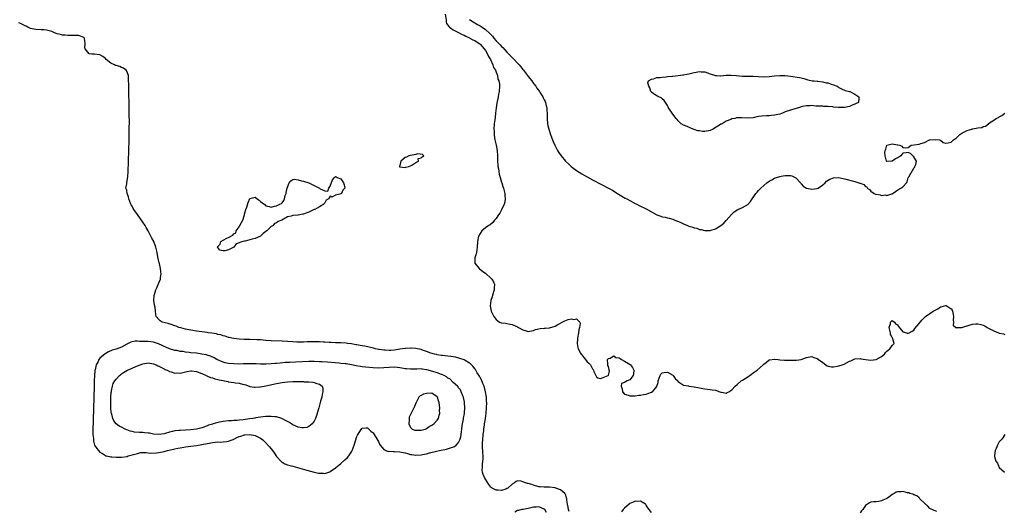
# Model space of a CAD drawing. Units: inches. Extents: x 2622000 to 2625000, y 1500000 to 1503000.
# Drawn here: x 2622801 to 2623169, y 1500734 to 1500918 of the extents above; entities that cross this region are included whole.
import ezdxf

# ---------------------------------------------------------------- set-up
doc = ezdxf.new("R2010")
doc.units = ezdxf.units.IN
doc.header["$MEASUREMENT"] = 0
doc.layers.add('LD26221500_2ft', color=162, linetype='Continuous')

msp = doc.modelspace()

# ---------------------------------------------------------------- linework, layer by layer
at = {"layer": 'LD26221500_2ft'}
for points, elevation in [([(2622959.96, 1500919.96), (2622960.31, 1500917.69), (2622960.32, 1500917), (2622960.47, 1500916.47), (2622961, 1500915.76), (2622961.28, 1500915.28), (2622961.6, 1500915), (2622963, 1500914.05), (2622964.98, 1500913.02), (2622966.31, 1500912.31), (2622967, 1500912.03), (2622967.68, 1500911.68), (2622969, 1500911.1), (2622969.19, 1500911), (2622970.33, 1500910.33), (2622971, 1500910.04), (2622972.63, 1500909), (2622972.83, 1500908.83), (2622973, 1500908.71), (2622974.51, 1500907), (2622975, 1500906.29), (2622975.75, 1500905), (2622976.09, 1500904.09), (2622976.84, 1500903), (2622977.8, 1500901), (2622978.02, 1500900.02), (2622978.71, 1500899), (2622979, 1500898.2), (2622979.48, 1500897), (2622979.68, 1500895.68), (2622980.03, 1500895), (2622980.21, 1500893.79), (2622980.25, 1500893), (2622980.11, 1500891), (2622979.91, 1500890.09), (2622979.73, 1500889), (2622979.26, 1500886.74), (2622978.96, 1500885), (2622978.73, 1500883), (2622978.6, 1500881.4), (2622978.47, 1500880.47), (2622978.32, 1500879), (2622978.17, 1500877), (2622978.22, 1500876.22), (2622978.23, 1500875), (2622978.42, 1500873.58), (2622978.52, 1500873), (2622978.97, 1500871), (2622979.35, 1500869), (2622979.48, 1500867), (2622979.53, 1500865), (2622979.59, 1500863.59), (2622979.68, 1500863), (2622979.88, 1500862.12), (2622980.13, 1500860.13), (2622980.5, 1500859), (2622981, 1500857.24), (2622981.09, 1500857), (2622981.55, 1500855.55), (2622981.76, 1500855), (2622982.21, 1500853), (2622982.23, 1500852.23), (2622982.33, 1500851), (2622982.19, 1500849.81), (2622981.99, 1500849), (2622981, 1500846.86), (2622980.33, 1500845.67), (2622979.84, 1500845), (2622979, 1500843.68), (2622978.42, 1500843), (2622977.81, 1500842.19), (2622976.72, 1500841.28), (2622976.27, 1500841), (2622975, 1500840.13), (2622973.69, 1500839), (2622973, 1500838.09), (2622972.39, 1500837), (2622972, 1500835), (2622971.97, 1500833), (2622971.64, 1500831), (2622971.52, 1500830.48), (2622971, 1500829), (2622971, 1500827), (2622972.63, 1500825), (2622972.83, 1500824.83), (2622973.97, 1500823.97), (2622975.1, 1500823.1), (2622977, 1500821.31), (2622977.36, 1500821), (2622978.02, 1500820.02), (2622978.43, 1500819), (2622978.3, 1500817.7), (2622978.3, 1500817), (2622977.69, 1500815), (2622977.55, 1500814.45), (2622977, 1500813), (2622976.77, 1500811), (2622977, 1500809.73), (2622977.16, 1500809), (2622978.11, 1500807), (2622979, 1500805.89), (2622980.29, 1500805), (2622981, 1500804.72), (2622982.54, 1500804.54), (2622983, 1500804.44), (2622984.23, 1500804.23), (2622985, 1500804.06), (2622987, 1500803.22), (2622987.37, 1500803), (2622989, 1500802.12), (2622990.26, 1500801.74), (2622991, 1500801.46), (2622992.25, 1500801.75), (2622993, 1500801.8), (2622993.76, 1500802.24), (2622995, 1500802.44), (2622995.41, 1500802.59), (2622997, 1500802.67), (2622997.26, 1500802.74), (2622999, 1500802.83), (2623001, 1500803.51), (2623002.03, 1500804.03), (2623004.61, 1500805.39), (2623005.88, 1500805.88), (2623007, 1500806.17), (2623008.09, 1500805.91), (2623009, 1500806.16), (2623010.26, 1500805), (2623010.42, 1500804.42), (2623010.13, 1500803), (2623009.89, 1500802.11), (2623009.76, 1500801), (2623009.44, 1500799), (2623009.46, 1500798.54), (2623009.33, 1500797), (2623009.54, 1500795.54), (2623009.71, 1500795), (2623010.57, 1500793.43), (2623010.76, 1500793), (2623010.85, 1500792.85), (2623011, 1500792.69), (2623011.76, 1500791.76), (2623012.45, 1500791), (2623013, 1500790.19), (2623013.67, 1500789.67), (2623014.27, 1500789), (2623014.56, 1500788.56), (2623015, 1500787.47), (2623015.27, 1500787.27), (2623015.33, 1500787), (2623015.49, 1500786.51), (2623016.21, 1500785), (2623016.55, 1500784.55), (2623017, 1500784.11), (2623017.95, 1500783.95), (2623019, 1500784.23), (2623020.91, 1500785), (2623021, 1500785.19), (2623021.34, 1500786.66), (2623021.28, 1500787), (2623021.26, 1500787.26), (2623021, 1500788.39), (2623020.77, 1500788.77), (2623020.74, 1500789), (2623020.79, 1500789.21), (2623020.62, 1500791), (2623021, 1500791.42), (2623021.55, 1500791.55), (2623023, 1500792.36), (2623023.73, 1500791.73), (2623025, 1500791.61), (2623025.32, 1500791.32), (2623025.89, 1500791), (2623027, 1500790.44), (2623028.48, 1500789.52), (2623029.11, 1500789.11), (2623029.23, 1500789), (2623029.99, 1500787.99), (2623030.51, 1500787), (2623030.37, 1500785.63), (2623030.23, 1500785), (2623029, 1500783.45), (2623027.98, 1500783), (2623027.37, 1500782.63), (2623027, 1500782.42), (2623025.9, 1500782.1), (2623025.68, 1500781), (2623026.1, 1500780.1), (2623026.25, 1500779), (2623027, 1500778.02), (2623028.3, 1500777.7), (2623029, 1500777.42), (2623030.51, 1500777.49), (2623031, 1500777.45), (2623032.3, 1500777.7), (2623033, 1500777.72), (2623034.02, 1500777.98), (2623035, 1500778.12), (2623035.68, 1500778.32), (2623037, 1500778.78), (2623037.18, 1500778.82), (2623037.45, 1500779), (2623039, 1500780.9), (2623039.06, 1500781), (2623039.54, 1500782.46), (2623039.49, 1500783), (2623040.24, 1500785), (2623040.5, 1500785.5), (2623041, 1500785.97), (2623041.81, 1500786.19), (2623043, 1500786.31), (2623045, 1500785.11), (2623045.14, 1500785), (2623045.93, 1500783.93), (2623046.84, 1500783), (2623046.87, 1500782.87), (2623047, 1500782.76), (2623047.56, 1500782.44), (2623049, 1500781.48), (2623050.86, 1500781.14), (2623051, 1500781.1), (2623053, 1500780.84), (2623055, 1500780.43), (2623056.21, 1500780.21), (2623057, 1500780.03), (2623057.92, 1500779.93), (2623059, 1500779.87), (2623059.7, 1500779.7), (2623061, 1500779.52), (2623062.57, 1500779), (2623063, 1500778.8), (2623063.21, 1500778.79), (2623065, 1500778.47), (2623065.31, 1500778.69), (2623065.88, 1500779), (2623067, 1500779.67), (2623068.26, 1500781), (2623069, 1500781.69), (2623070.57, 1500783), (2623071, 1500783.3), (2623073, 1500784.54), (2623074.45, 1500785.55), (2623075, 1500785.97), (2623076.48, 1500787), (2623078.81, 1500789), (2623079, 1500789.22), (2623080, 1500790), (2623081, 1500790.84), (2623081.13, 1500790.87), (2623083, 1500791.17), (2623083.16, 1500791.16), (2623084.32, 1500791), (2623085, 1500790.93), (2623086.72, 1500790.72), (2623087.22, 1500790.78), (2623089, 1500790.74), (2623090.78, 1500790.78), (2623091.19, 1500790.81), (2623093, 1500791.07), (2623095, 1500791.77), (2623097, 1500792.09), (2623097.74, 1500791.74), (2623099, 1500791.32), (2623099.41, 1500791), (2623101, 1500789.86), (2623102.12, 1500789), (2623102.67, 1500788.68), (2623103, 1500788.51), (2623104.25, 1500788.25), (2623105, 1500788.23), (2623106.46, 1500788.46), (2623107, 1500788.59), (2623108.23, 1500789), (2623109, 1500789.28), (2623111, 1500790.35), (2623111.47, 1500790.53), (2623112.48, 1500791), (2623113, 1500791.21), (2623115, 1500791.32), (2623115.29, 1500791.29), (2623117, 1500790.95), (2623119, 1500790.75), (2623121, 1500791.03), (2623123, 1500792.12), (2623124.04, 1500793), (2623124.42, 1500793.58), (2623125, 1500794.16), (2623125.45, 1500794.55), (2623126.04, 1500795), (2623127, 1500796.23), (2623127.71, 1500797), (2623127.12, 1500799.12), (2623127, 1500799.17), (2623126.4, 1500800.4), (2623126.28, 1500801), (2623126.04, 1500801.96), (2623125.84, 1500803), (2623126.31, 1500804.31), (2623126.4, 1500805), (2623127, 1500805.53), (2623127.79, 1500805), (2623128.26, 1500804.26), (2623129, 1500803.91), (2623129.38, 1500803.38), (2623131, 1500801.38), (2623132.33, 1500801), (2623132.77, 1500800.77), (2623133, 1500800.81), (2623133.3, 1500801), (2623134.38, 1500801.62), (2623135, 1500802.01), (2623135.48, 1500802.52), (2623137, 1500804.47), (2623137.46, 1500805), (2623138.16, 1500805.84), (2623139, 1500806.7), (2623139.18, 1500806.82), (2623139.39, 1500807), (2623141, 1500808.17), (2623142.26, 1500809), (2623142.75, 1500809.25), (2623143, 1500809.43), (2623144.05, 1500809.95), (2623145, 1500810.61), (2623145.33, 1500810.67), (2623147, 1500811.17), (2623147.15, 1500811.15), (2623149, 1500809.92), (2623149.38, 1500809.38), (2623149.5, 1500809), (2623149.75, 1500807.75), (2623149.92, 1500807), (2623149.71, 1500805.71), (2623149.92, 1500805), (2623149.77, 1500803.77), (2623150.78, 1500803), (2623151, 1500802.89), (2623151.07, 1500802.93), (2623153, 1500802.95), (2623155.77, 1500803.77), (2623157, 1500804.18), (2623158.26, 1500804.26), (2623159, 1500804.34), (2623160.1, 1500804.1), (2623161, 1500803.83), (2623161.61, 1500803.61), (2623162.49, 1500803), (2623163.67, 1500802.33), (2623165, 1500801.66), (2623166.67, 1500801), (2623167, 1500800.89), (2623168.58, 1500800.58), (2623169, 1500800.37)], 7860), ([(2623006.23, 1500734.23), (2623006.01, 1500735), (2623005.93, 1500735.93), (2623005.7, 1500737), (2623005.47, 1500738.53), (2623005.42, 1500739), (2623005.35, 1500739.35), (2623005, 1500740.33), (2623004.84, 1500740.84), (2623004.73, 1500741), (2623003, 1500742.35), (2623001.3, 1500743), (2623001, 1500743.08), (2622999, 1500743.31), (2622997, 1500743.33), (2622995.48, 1500743.48), (2622995, 1500743.54), (2622993, 1500744.12), (2622992.3, 1500744.29), (2622991, 1500744.75), (2622990.75, 1500744.75), (2622989.95, 1500745), (2622989, 1500745.39), (2622988.41, 1500745.59), (2622987, 1500745.7), (2622986.51, 1500745.49), (2622985.81, 1500745), (2622985, 1500744.53), (2622983.4, 1500743), (2622983.11, 1500742.89), (2622983, 1500742.8), (2622982.62, 1500742.62), (2622981, 1500742.1), (2622979.76, 1500742.24), (2622979, 1500742.19), (2622977.57, 1500743), (2622977.22, 1500743.22), (2622977, 1500743.39), (2622976.31, 1500744.31), (2622975, 1500746.34), (2622974.61, 1500747), (2622974.1, 1500748.1), (2622973.86, 1500749), (2622973.74, 1500749.74), (2622973.88, 1500751), (2622973.88, 1500751.88), (2622974.07, 1500753), (2622974.14, 1500753.86), (2622974.11, 1500755), (2622974.01, 1500756.01), (2622974.01, 1500757), (2622973.94, 1500757.94), (2622973.96, 1500759.96), (2622974, 1500761), (2622974.17, 1500763), (2622974.35, 1500764.35), (2622974.41, 1500765), (2622974.66, 1500766.66), (2622974.7, 1500767), (2622975.01, 1500769), (2622975.27, 1500771), (2622975.43, 1500773), (2622975.5, 1500775), (2622975.46, 1500775.46), (2622975.39, 1500777), (2622975.03, 1500778.97), (2622974.48, 1500781), (2622974.07, 1500782.07), (2622973.48, 1500783.48), (2622973, 1500784.3), (2622972.77, 1500784.77), (2622971.96, 1500786.04), (2622971.4, 1500787), (2622971.27, 1500787.27), (2622971, 1500787.56), (2622970.41, 1500788.41), (2622969.76, 1500789), (2622969.43, 1500789.43), (2622969, 1500789.69), (2622967.42, 1500790.58), (2622967, 1500790.85), (2622965.44, 1500791.44), (2622963.82, 1500791.82), (2622963, 1500791.98), (2622962.1, 1500792.1), (2622961, 1500792.27), (2622959, 1500792.49), (2622958.56, 1500792.56), (2622957, 1500792.76), (2622956.82, 1500792.82), (2622955.98, 1500793), (2622954.64, 1500793.36), (2622953, 1500794.02), (2622951.49, 1500794.51), (2622951, 1500794.71), (2622949, 1500795.11), (2622947.2, 1500795.2), (2622947, 1500795.23), (2622945.13, 1500795.13), (2622945, 1500795.13), (2622943, 1500794.86), (2622941, 1500794.52), (2622939.6, 1500794.4), (2622939, 1500794.34), (2622937.57, 1500794.43), (2622937, 1500794.44), (2622935.25, 1500794.75), (2622935, 1500794.79), (2622933.98, 1500795), (2622933.21, 1500795.21), (2622931.6, 1500795.6), (2622929.94, 1500795.94), (2622929, 1500796.08), (2622928.25, 1500796.25), (2622927, 1500796.43), (2622926.54, 1500796.54), (2622925, 1500796.81), (2622923.53, 1500797), (2622923, 1500797.08), (2622921, 1500797.2), (2622919, 1500797.27), (2622917.39, 1500797.39), (2622916.59, 1500797.41), (2622915, 1500797.51), (2622914.48, 1500797.52), (2622913, 1500797.59), (2622911, 1500797.62), (2622909.56, 1500797.56), (2622908.43, 1500797.57), (2622907, 1500797.46), (2622906.52, 1500797.48), (2622905, 1500797.45), (2622904.51, 1500797.49), (2622903, 1500797.58), (2622901, 1500797.71), (2622899, 1500797.82), (2622895, 1500797.98), (2622893, 1500798.12), (2622891, 1500798.29), (2622889.64, 1500798.36), (2622887, 1500798.42), (2622885, 1500798.5), (2622883, 1500798.64), (2622881, 1500798.87), (2622880.31, 1500799), (2622879.24, 1500799.24), (2622879, 1500799.27), (2622877.73, 1500799.73), (2622877, 1500799.85), (2622876.18, 1500800.18), (2622875, 1500800.39), (2622874.53, 1500800.53), (2622872.82, 1500800.81), (2622871.45, 1500801), (2622871, 1500801.08), (2622869, 1500801.37), (2622867, 1500801.64), (2622865, 1500801.96), (2622863, 1500802.38), (2622861.19, 1500802.81), (2622860.43, 1500803), (2622859.44, 1500803.44), (2622859, 1500803.59), (2622857.97, 1500803.97), (2622856.42, 1500804.42), (2622854.18, 1500805), (2622853.5, 1500805.5), (2622853, 1500805.95), (2622852, 1500807), (2622851.84, 1500807.84), (2622851.76, 1500809), (2622851.61, 1500810.39), (2622851.48, 1500811), (2622851.36, 1500811.36), (2622851.15, 1500813), (2622851.26, 1500814.74), (2622851.23, 1500815), (2622851.33, 1500815.33), (2622851.88, 1500817), (2622852.2, 1500817.8), (2622852.77, 1500819), (2622853, 1500819.63), (2622853.59, 1500821), (2622853.64, 1500821.64), (2622853.86, 1500823), (2622853.72, 1500823.72), (2622853.63, 1500825), (2622853.22, 1500826.78), (2622853.11, 1500827.11), (2622852.75, 1500828.75), (2622852.67, 1500829.33), (2622852.37, 1500831), (2622851.9, 1500833), (2622851.08, 1500835), (2622850.35, 1500836.35), (2622850.05, 1500837), (2622849, 1500839.06), (2622848.25, 1500840.25), (2622847.83, 1500841), (2622847, 1500842.33), (2622845, 1500845.15), (2622843.6, 1500847), (2622843.38, 1500847.38), (2622843, 1500848.25), (2622842.68, 1500848.68), (2622842.53, 1500849), (2622841.78, 1500851), (2622841.67, 1500851.67), (2622841.15, 1500853), (2622841, 1500854.19), (2622840.63, 1500855), (2622841, 1500856.63), (2622841.03, 1500857), (2622841.37, 1500859.37), (2622841.48, 1500861), (2622841.56, 1500862.44), (2622841.66, 1500863.66), (2622841.69, 1500865), (2622841.69, 1500866.31), (2622841.83, 1500867.83), (2622841.83, 1500869), (2622841.81, 1500870.19), (2622841.94, 1500871.94), (2622841.94, 1500873), (2622841.91, 1500874.09), (2622841.91, 1500875), (2622841.94, 1500875.94), (2622841.94, 1500878.06), (2622841.97, 1500879), (2622841.97, 1500879.97), (2622841.9, 1500882.1), (2622841.9, 1500883.9), (2622841.86, 1500885), (2622841.86, 1500887.86), (2622841.82, 1500889), (2622841.82, 1500890.18), (2622841.8, 1500891), (2622841.8, 1500893), (2622841.71, 1500895.71), (2622841.62, 1500897), (2622841, 1500898.62), (2622840.81, 1500899), (2622839.78, 1500899.78), (2622839, 1500900.05), (2622838.39, 1500900.39), (2622837, 1500900.71), (2622836.81, 1500900.81), (2622836.43, 1500901), (2622835, 1500901.64), (2622833.31, 1500903), (2622833, 1500903.3), (2622832.06, 1500904.06), (2622831, 1500904.72), (2622830.78, 1500904.78), (2622829, 1500904.96), (2622827.94, 1500905), (2622827, 1500905.05), (2622825.4, 1500907), (2622825.36, 1500907.36), (2622825.49, 1500909), (2622825.2, 1500911), (2622825.11, 1500911.11), (2622825, 1500911.19), (2622823.76, 1500911.76), (2622823, 1500911.89), (2622821.97, 1500911.97), (2622821, 1500911.91), (2622819.99, 1500911.99), (2622819, 1500911.95), (2622818.04, 1500912.04), (2622817, 1500912.07), (2622816.26, 1500912.27), (2622815, 1500912.53), (2622813.97, 1500913), (2622813, 1500913.39), (2622812.46, 1500913.54), (2622811, 1500913.99), (2622809.98, 1500914.02), (2622809, 1500914.08), (2622807, 1500914.15), (2622805, 1500914.61), (2622804.1, 1500915), (2622803.39, 1500915.39), (2622803, 1500915.51), (2622802.07, 1500916.07), (2622801, 1500916.49), (2622800.68, 1500916.68)], 7862), ([(2622969, 1500917.9), (2622970.38, 1500917), (2622972.1, 1500916.1), (2622973, 1500915.53), (2622973.35, 1500915.35), (2622973.79, 1500915), (2622975, 1500914.18), (2622976.7, 1500912.7), (2622977, 1500912.31), (2622977.7, 1500911.7), (2622978.2, 1500911), (2622979, 1500909.96), (2622980.49, 1500908.49), (2622981, 1500907.81), (2622981.45, 1500907.45), (2622983, 1500905.77), (2622983.76, 1500905), (2622984.41, 1500904.41), (2622985, 1500903.75), (2622985.39, 1500903.39), (2622985.71, 1500903), (2622987, 1500901.66), (2622987.59, 1500901), (2622988.24, 1500900.24), (2622989, 1500899.21), (2622989.18, 1500899), (2622990.72, 1500897), (2622991, 1500896.6), (2622992.34, 1500895), (2622993, 1500894.04), (2622993.78, 1500893), (2622994.24, 1500892.24), (2622995.16, 1500891), (2622995.5, 1500890.5), (2622996.46, 1500889), (2622996.62, 1500888.62), (2622997, 1500887.9), (2622997.29, 1500887.29), (2622997.45, 1500887), (2622997.74, 1500885.74), (2622997.94, 1500885), (2622997.98, 1500883.98), (2622998.05, 1500883), (2622998.06, 1500881.94), (2622998.05, 1500881), (2622998.2, 1500879), (2622998.35, 1500878.35), (2622998.63, 1500877), (2622999.29, 1500875), (2623000.08, 1500873), (2623000.35, 1500872.35), (2623000.94, 1500871), (2623001.96, 1500869), (2623002.35, 1500868.35), (2623003.26, 1500867), (2623004.98, 1500865), (2623006, 1500864), (2623007, 1500863.09), (2623009, 1500861.54), (2623011, 1500860.28), (2623011.84, 1500859.84), (2623013, 1500859.18), (2623015, 1500858.12), (2623018.32, 1500856.32), (2623021.03, 1500855), (2623022.28, 1500854.28), (2623024.39, 1500853), (2623024.75, 1500852.75), (2623025.96, 1500851.96), (2623027.26, 1500851.26), (2623027.79, 1500851), (2623029, 1500850.33), (2623031, 1500849.28), (2623031.59, 1500849), (2623032.5, 1500848.5), (2623035, 1500847.25), (2623039, 1500845.06), (2623040.53, 1500844.53), (2623041, 1500844.32), (2623042.12, 1500844.12), (2623043, 1500843.88), (2623043.71, 1500843.71), (2623045, 1500843.37), (2623045.24, 1500843.24), (2623045.75, 1500843), (2623047.74, 1500842.26), (2623049, 1500841.64), (2623050.44, 1500841), (2623051, 1500840.82), (2623052.43, 1500840.43), (2623053, 1500840.18), (2623054.02, 1500840.02), (2623055, 1500839.58), (2623055.59, 1500839.59), (2623057, 1500839.16), (2623057.2, 1500839.2), (2623059, 1500839.2), (2623059.32, 1500839.32), (2623061, 1500839.84), (2623062.98, 1500841.02), (2623064.06, 1500841.94), (2623065, 1500842.88), (2623066.9, 1500845.1), (2623067.9, 1500846.1), (2623069.27, 1500847), (2623071, 1500847.73), (2623073, 1500848.92), (2623074, 1500850), (2623074.67, 1500851), (2623075, 1500851.44), (2623076.09, 1500853), (2623076.5, 1500853.5), (2623077, 1500854.08), (2623077.93, 1500855), (2623079, 1500855.98), (2623080.18, 1500857), (2623080.67, 1500857.33), (2623081, 1500857.59), (2623081.97, 1500858.03), (2623083, 1500858.68), (2623083.24, 1500858.76), (2623083.73, 1500859), (2623085, 1500859.36), (2623085.45, 1500859.45), (2623087, 1500859.73), (2623087.73, 1500859.73), (2623089, 1500859.67), (2623089.54, 1500859.54), (2623090.71, 1500859), (2623091, 1500858.78), (2623092.72, 1500857), (2623092.79, 1500856.79), (2623093, 1500856.61), (2623093.74, 1500855.74), (2623095.01, 1500855.01), (2623097, 1500854.64), (2623099, 1500854.88), (2623099.27, 1500855), (2623101, 1500856.19), (2623101.93, 1500857), (2623102.46, 1500857.54), (2623103, 1500857.9), (2623103.7, 1500858.3), (2623105, 1500858.88), (2623107, 1500858.98), (2623109.69, 1500858.31), (2623112.47, 1500857.53), (2623113, 1500857.41), (2623114.85, 1500856.85), (2623115, 1500856.77), (2623116.33, 1500856.33), (2623117, 1500855.62), (2623117.44, 1500855.44), (2623117.68, 1500855), (2623118.44, 1500854.44), (2623119, 1500853.79), (2623120.26, 1500853), (2623120.78, 1500852.78), (2623121, 1500852.67), (2623122.51, 1500852.51), (2623123, 1500852.28), (2623124.43, 1500852.43), (2623125, 1500852.18), (2623126.87, 1500852.87), (2623127, 1500852.88), (2623128.23, 1500853.77), (2623129.45, 1500854.55), (2623130.22, 1500855), (2623131, 1500855.51), (2623132.27, 1500857), (2623132.63, 1500857.37), (2623133, 1500858.76), (2623133.07, 1500858.93), (2623133.07, 1500859), (2623133.14, 1500859.14), (2623135, 1500862.46), (2623135.27, 1500862.73), (2623135.48, 1500863), (2623135.77, 1500863.77), (2623136.06, 1500865), (2623135, 1500866.64), (2623134.67, 1500867), (2623133.84, 1500867.84), (2623133, 1500868.25), (2623132.2, 1500868.2), (2623131, 1500868.03), (2623130.14, 1500867), (2623129.49, 1500866.51), (2623129, 1500866.29), (2623128.15, 1500865.85), (2623127, 1500865), (2623125, 1500864.88), (2623124.91, 1500864.91), (2623124.89, 1500865), (2623124.9, 1500865.1), (2623124.3, 1500867), (2623124.24, 1500868.24), (2623124.37, 1500869), (2623124.54, 1500869.46), (2623125, 1500871), (2623127, 1500871.48), (2623129, 1500871.13), (2623129.13, 1500871.13), (2623129.86, 1500871), (2623130.62, 1500870.62), (2623131, 1500870.13), (2623132.04, 1500869.96), (2623133, 1500870.14), (2623134.01, 1500871), (2623135.18, 1500871.18), (2623137, 1500871.44), (2623137.66, 1500871.67), (2623139, 1500871.98), (2623140.96, 1500872.96), (2623141.09, 1500873), (2623143, 1500873.18), (2623144.64, 1500873), (2623145, 1500872.86), (2623146.06, 1500872.06), (2623147, 1500871.76), (2623147.83, 1500871.83), (2623149, 1500872.07), (2623149.84, 1500873), (2623151, 1500873.74), (2623151.65, 1500874.35), (2623152.26, 1500875), (2623153, 1500875.46), (2623155, 1500876.45), (2623156.7, 1500877), (2623156.95, 1500877.05), (2623157.11, 1500877.11), (2623159, 1500877.45), (2623160.43, 1500877.57), (2623161, 1500877.93), (2623161.89, 1500878.11), (2623162.9, 1500879), (2623163, 1500879.04), (2623165, 1500880.29), (2623165.87, 1500881), (2623166.63, 1500881.37), (2623167, 1500881.59), (2623167.9, 1500882.1), (2623169, 1500883.01)], 7858), ([(2623169, 1500763.05), (2623168.27, 1500761.73), (2623167.71, 1500761), (2623167, 1500760.23), (2623166.32, 1500759), (2623165.77, 1500757.77), (2623165.41, 1500757), (2623165.22, 1500755.22), (2623165.18, 1500755), (2623165.23, 1500754.77), (2623165.72, 1500753), (2623166.27, 1500752.27), (2623166.78, 1500751), (2623166.88, 1500750.88), (2623167, 1500750.65), (2623168.97, 1500748.97)], 7860), ([(2623143.67, 1500734.33), (2623143, 1500734.48), (2623142.61, 1500734.61), (2623141.31, 1500735.31), (2623141, 1500735.43), (2623140.23, 1500736.23), (2623139, 1500737.36), (2623137.31, 1500739), (2623137.19, 1500739.19), (2623137, 1500739.32), (2623136.14, 1500740.14), (2623135, 1500740.55), (2623134.7, 1500740.7), (2623133.58, 1500741), (2623133.21, 1500741.21), (2623132.75, 1500741.25), (2623131, 1500741.69), (2623130.33, 1500741.67), (2623129, 1500741.59), (2623128.51, 1500741.49), (2623127.68, 1500741), (2623127, 1500740.66), (2623125.54, 1500739.54), (2623125, 1500739.17), (2623124.72, 1500739), (2623123.5, 1500738.5), (2623123, 1500738.23), (2623121.95, 1500738.05), (2623121, 1500737.93), (2623120.13, 1500737.87), (2623119, 1500737.73), (2623118.44, 1500737.56), (2623117, 1500736.53), (2623115.96, 1500735), (2623115.49, 1500734.51), (2623115, 1500733.82)], 7862), ([(2622997.87, 1500733.87), (2622997.16, 1500735), (2622997.08, 1500735.08), (2622997, 1500735.14), (2622995, 1500735.99), (2622993.91, 1500735.91), (2622993, 1500735.93), (2622991.5, 1500735.5), (2622991, 1500735.39), (2622989.06, 1500735.06), (2622988.62, 1500735), (2622987.3, 1500734.7), (2622987, 1500734.64), (2622985.99, 1500734.01)], 7864), ([(2623037, 1500733.95), (2623036.2, 1500735), (2623035.63, 1500735.63), (2623035, 1500736.66), (2623034.88, 1500736.88), (2623034.78, 1500737), (2623033, 1500738.12), (2623031.99, 1500738.01), (2623031, 1500738.13), (2623030.25, 1500737.75), (2623029, 1500737.22), (2623028.86, 1500737.14), (2623027, 1500735.55), (2623026.47, 1500735), (2623025.8, 1500734.2)], 7862)]:
    msp.add_lwpolyline(points, dxfattribs=dict(at, elevation=elevation))
for points, elevation in [([(2623039, 1500889.47), (2623037.77, 1500890.23), (2623037, 1500890.74), (2623036.74, 1500891), (2623036.4, 1500892.4), (2623036.05, 1500893), (2623035.71, 1500894.29), (2623035.9, 1500895), (2623037, 1500895.61), (2623037.76, 1500895.76), (2623039, 1500896.21), (2623040.31, 1500896.31), (2623041, 1500896.41), (2623042.53, 1500896.52), (2623043, 1500896.64), (2623044.75, 1500896.75), (2623045, 1500896.81), (2623047, 1500897), (2623048.75, 1500897.25), (2623049, 1500897.27), (2623050.43, 1500897.57), (2623051, 1500897.67), (2623053, 1500898.12), (2623053.77, 1500898.23), (2623055, 1500898.48), (2623055.59, 1500898.41), (2623057, 1500898.35), (2623059, 1500897.61), (2623061, 1500897.03), (2623061.42, 1500897), (2623062.83, 1500896.83), (2623063, 1500896.84), (2623063.98, 1500897), (2623064.91, 1500897.09), (2623066.86, 1500897.14), (2623068.77, 1500897), (2623071, 1500896.8), (2623072.82, 1500896.82), (2623075, 1500896.81), (2623077, 1500896.65), (2623079, 1500896.56), (2623081, 1500896.7), (2623083, 1500896.92), (2623085, 1500897.04), (2623087, 1500896.98), (2623089, 1500896.78), (2623092.3, 1500896.3), (2623093, 1500896.12), (2623093.9, 1500895.9), (2623095.46, 1500895.46), (2623097.07, 1500895.07), (2623097.77, 1500895), (2623099, 1500894.84), (2623099.16, 1500894.84), (2623101, 1500894.61), (2623102.33, 1500894.33), (2623103, 1500894.23), (2623104.18, 1500893.82), (2623105, 1500893.53), (2623106.38, 1500893), (2623106.73, 1500892.73), (2623107, 1500892.58), (2623108.06, 1500892.06), (2623109.44, 1500891.44), (2623111, 1500891.04), (2623111.11, 1500891), (2623113, 1500890.03), (2623114.49, 1500889), (2623114.5, 1500888.5), (2623114.4, 1500887), (2623113.46, 1500886.54), (2623113, 1500886.29), (2623112.04, 1500885.96), (2623111, 1500885.48), (2623109.13, 1500885.13), (2623108.89, 1500885.11), (2623106.92, 1500885.08), (2623105, 1500885.22), (2623104.74, 1500885.26), (2623103, 1500885.46), (2623101.49, 1500885.49), (2623101, 1500885.53), (2623100.48, 1500885.52), (2623098.41, 1500885.59), (2623097, 1500885.76), (2623096.28, 1500885.72), (2623095, 1500885.74), (2623093.44, 1500885.44), (2623093, 1500885.33), (2623092.76, 1500885.24), (2623092.01, 1500885), (2623090.59, 1500884.59), (2623089, 1500884.1), (2623087, 1500883.42), (2623085.97, 1500883), (2623085, 1500882.64), (2623083.64, 1500882.36), (2623083, 1500882.17), (2623081.86, 1500882.14), (2623081, 1500881.98), (2623079.99, 1500882.01), (2623078.13, 1500881.87), (2623077, 1500881.66), (2623076.39, 1500881.61), (2623075, 1500881.25), (2623073, 1500881.08), (2623070.82, 1500881.18), (2623068.82, 1500881.18), (2623068.13, 1500881), (2623067, 1500880.81), (2623066.64, 1500880.64), (2623065, 1500879.96), (2623063.42, 1500879), (2623063.12, 1500878.88), (2623063, 1500878.81), (2623062.47, 1500878.47), (2623060.64, 1500877.36), (2623060.11, 1500877), (2623059, 1500876.53), (2623057, 1500876.13), (2623056.16, 1500876.16), (2623055, 1500876.32), (2623054.42, 1500876.42), (2623053, 1500876.89), (2623052.57, 1500877), (2623049.76, 1500878.24), (2623049, 1500878.51), (2623048.14, 1500879), (2623047.54, 1500879.54), (2623047, 1500880.14), (2623046.63, 1500880.63), (2623046.24, 1500881), (2623045, 1500882.57), (2623044.02, 1500884.02), (2623043.42, 1500885), (2623043, 1500885.79), (2623041.73, 1500887.73), (2623041, 1500888.33), (2623040.67, 1500888.67), (2623039.82, 1500889)], 7856), ([(2622945, 1500866.46), (2622943.43, 1500865), (2622943, 1500863.48), (2622942.91, 1500863), (2622942.94, 1500862.94), (2622943, 1500862.91), (2622943.07, 1500862.93), (2622945, 1500862.62), (2622945.23, 1500862.77), (2622946.4, 1500863), (2622947, 1500863.33), (2622947.56, 1500863.56), (2622949, 1500864.54), (2622950, 1500865), (2622949.91, 1500866.09), (2622951, 1500866.24), (2622951.31, 1500866.69), (2622951.99, 1500867), (2622951.53, 1500867.53), (2622949.73, 1500867.73), (2622949, 1500867.53), (2622947, 1500867.18), (2622946.34, 1500867), (2622945.47, 1500866.53)], 7862), ([(2622897, 1500842.01), (2622896.25, 1500841.75), (2622895.66, 1500841), (2622895, 1500840.65), (2622893.35, 1500839), (2622893, 1500838.76), (2622892.01, 1500837.99), (2622891, 1500837.05), (2622890.93, 1500837), (2622889, 1500836.21), (2622887.87, 1500835.87), (2622887, 1500835.69), (2622885.22, 1500835.22), (2622885, 1500835.23), (2622884.32, 1500835), (2622883.27, 1500834.73), (2622883, 1500834.52), (2622881.87, 1500834.13), (2622881.06, 1500833), (2622879, 1500831.98), (2622877.63, 1500831.63), (2622877, 1500831.6), (2622875.76, 1500831.76), (2622875, 1500832.8), (2622874.88, 1500832.88), (2622874.91, 1500833), (2622874.95, 1500833.05), (2622875, 1500833.16), (2622875.88, 1500834.12), (2622876.16, 1500835), (2622877, 1500835.61), (2622878.33, 1500836.33), (2622879, 1500836.58), (2622880.6, 1500837.4), (2622881, 1500837.88), (2622881.72, 1500838.28), (2622881.89, 1500839), (2622883, 1500840.58), (2622883.28, 1500841), (2622883.91, 1500842.09), (2622884.37, 1500843), (2622884.95, 1500845), (2622885, 1500845.21), (2622885.5, 1500847), (2622885.81, 1500847.81), (2622886.37, 1500849.63), (2622887, 1500851.14), (2622889, 1500851.56), (2622889.66, 1500851), (2622890.44, 1500850.44), (2622891, 1500849.99), (2622892.71, 1500848.71), (2622893, 1500848.42), (2622894.17, 1500848.17), (2622895, 1500847.82), (2622896.23, 1500848.23), (2622897, 1500848.39), (2622898.23, 1500849), (2622898.77, 1500849.23), (2622899, 1500849.43), (2622899.67, 1500850.33), (2622899.88, 1500851), (2622900.18, 1500852.18), (2622900.51, 1500853), (2622900.61, 1500853.4), (2622900.91, 1500855), (2622901, 1500855.38), (2622901.68, 1500857), (2622902.24, 1500857.76), (2622903, 1500858.22), (2622903.67, 1500858.32), (2622905, 1500858.05), (2622906.29, 1500857.71), (2622907, 1500857.55), (2622909, 1500856.99), (2622910.29, 1500856.29), (2622911, 1500855.99), (2622913, 1500854.91), (2622913.24, 1500854.76), (2622915, 1500853.99), (2622916.15, 1500853.85), (2622916.47, 1500855), (2622917, 1500855.73), (2622917.9, 1500858.1), (2622918.63, 1500859), (2622919, 1500859.37), (2622919.18, 1500859.18), (2622919.65, 1500859), (2622921, 1500858.42), (2622922.03, 1500857), (2622922.26, 1500856.26), (2622922.45, 1500855), (2622921.74, 1500854.26), (2622921.21, 1500853), (2622921, 1500852.83), (2622920.66, 1500852.66), (2622919, 1500852.3), (2622917.64, 1500851.64), (2622917, 1500852.01), (2622916.39, 1500851), (2622915.51, 1500850.49), (2622915, 1500849.53), (2622914.75, 1500849.25), (2622914.64, 1500849), (2622913, 1500848.02), (2622911.22, 1500847), (2622911.06, 1500846.94), (2622909, 1500846), (2622908.22, 1500845.78), (2622907, 1500845.22), (2622906.76, 1500845.24), (2622905.65, 1500845), (2622905, 1500844.91), (2622904.87, 1500844.87), (2622903, 1500844.75), (2622902.48, 1500844.48), (2622901, 1500844.31), (2622898.99, 1500843), (2622897.52, 1500842.48)], 7862), ([(2622891.84, 1500761), (2622892.43, 1500760.43), (2622894.35, 1500758.35), (2622895.47, 1500757), (2622896.13, 1500756.13), (2622897, 1500754.86), (2622898.82, 1500752.82), (2622899, 1500752.69), (2622900.09, 1500752.09), (2622901, 1500751.74), (2622903, 1500751.15), (2622908.32, 1500749.68), (2622911, 1500748.96), (2622912.63, 1500748.63), (2622913, 1500748.54), (2622914.55, 1500748.55), (2622915, 1500748.5), (2622916.51, 1500749), (2622916.87, 1500749.13), (2622917, 1500749.19), (2622919, 1500750.63), (2622921, 1500752.25), (2622922.49, 1500753.51), (2622923.52, 1500754.48), (2622923.95, 1500755), (2622925, 1500756.58), (2622925.22, 1500757), (2622925.97, 1500759), (2622927, 1500762.24), (2622927.22, 1500762.78), (2622928.12, 1500764.12), (2622928.8, 1500765.2), (2622929, 1500765.38), (2622930.5, 1500765.5), (2622931, 1500765.45), (2622931.48, 1500765), (2622932.24, 1500764.24), (2622933, 1500763.65), (2622934.75, 1500760.75), (2622935, 1500760.37), (2622935.45, 1500759.45), (2622935.72, 1500759), (2622937, 1500757.41), (2622937.84, 1500757), (2622938.71, 1500756.71), (2622939, 1500756.73), (2622940.65, 1500756.65), (2622941, 1500756.68), (2622943, 1500756.53), (2622944.3, 1500756.3), (2622945, 1500756.12), (2622945.91, 1500755.91), (2622947, 1500755.6), (2622947.53, 1500755.53), (2622949, 1500755.27), (2622951, 1500755.38), (2622951.51, 1500755.51), (2622953, 1500755.83), (2622954.15, 1500756.15), (2622956.77, 1500756.77), (2622957.83, 1500757), (2622960.4, 1500757.6), (2622961.98, 1500758.02), (2622963.44, 1500758.56), (2622964.02, 1500759), (2622965, 1500760.01), (2622965.45, 1500761), (2622965.8, 1500762.2), (2622966.02, 1500764.02), (2622966.18, 1500765), (2622966.36, 1500766.36), (2622966.78, 1500768.78), (2622966.86, 1500769.14), (2622967.15, 1500770.85), (2622967.2, 1500771.2), (2622967.36, 1500773), (2622967.21, 1500774.79), (2622967.21, 1500775), (2622967.2, 1500775.2), (2622966.82, 1500776.82), (2622966.75, 1500777), (2622966.52, 1500777.48), (2622965.96, 1500779), (2622965.65, 1500779.65), (2622965, 1500780.4), (2622964.77, 1500780.77), (2622964.55, 1500781), (2622963, 1500782.46), (2622961.75, 1500783.75), (2622961, 1500784.1), (2622960.52, 1500784.52), (2622959.6, 1500785), (2622959, 1500785.29), (2622958.55, 1500785.45), (2622957, 1500786.08), (2622955.41, 1500786.59), (2622953.15, 1500787.15), (2622953, 1500787.2), (2622951.37, 1500787.37), (2622951, 1500787.48), (2622949.42, 1500787.42), (2622949, 1500787.44), (2622947.39, 1500787.39), (2622947, 1500787.36), (2622945.54, 1500787.54), (2622945, 1500787.54), (2622943.8, 1500787.8), (2622943, 1500787.89), (2622942.03, 1500788.03), (2622941, 1500788.1), (2622939, 1500788.05), (2622937, 1500787.85), (2622935, 1500787.77), (2622933, 1500787.88), (2622930.14, 1500788.14), (2622929, 1500788.29), (2622928.35, 1500788.35), (2622926.65, 1500788.65), (2622925, 1500789), (2622923, 1500789.35), (2622922.62, 1500789.38), (2622921, 1500789.56), (2622920.4, 1500789.6), (2622915.99, 1500790.01), (2622913.85, 1500790.15), (2622913, 1500790.19), (2622911, 1500790.23), (2622909, 1500790.2), (2622903.99, 1500790.01), (2622901.9, 1500789.9), (2622900.17, 1500789.83), (2622898.3, 1500789.7), (2622897, 1500789.56), (2622896.48, 1500789.52), (2622895, 1500789.35), (2622893, 1500789.22), (2622891, 1500789.25), (2622889.35, 1500789.35), (2622888.65, 1500789.35), (2622887, 1500789.39), (2622884.67, 1500789.33), (2622882.68, 1500789.32), (2622881, 1500789.36), (2622879, 1500789.54), (2622877.79, 1500789.79), (2622877, 1500790.03), (2622874.69, 1500791), (2622873.62, 1500791.62), (2622872.28, 1500792.28), (2622871, 1500792.61), (2622870.72, 1500792.72), (2622869, 1500793.02), (2622867, 1500793.32), (2622865, 1500793.53), (2622864.37, 1500793.63), (2622863, 1500793.74), (2622862.06, 1500793.94), (2622861, 1500794.03), (2622859.69, 1500794.31), (2622859, 1500794.41), (2622857, 1500794.98), (2622855.63, 1500795.64), (2622855, 1500795.85), (2622854.28, 1500796.28), (2622852.87, 1500796.87), (2622852.46, 1500797), (2622851, 1500797.42), (2622849, 1500797.68), (2622848.24, 1500797.76), (2622847, 1500797.78), (2622845.76, 1500797.76), (2622845, 1500797.85), (2622844.18, 1500797.82), (2622843, 1500797.63), (2622842.53, 1500797.47), (2622841.53, 1500797), (2622841, 1500796.73), (2622839, 1500795.58), (2622837, 1500794.84), (2622835.57, 1500794.43), (2622834.15, 1500793.85), (2622832.89, 1500793.11), (2622831, 1500791.47), (2622830.61, 1500791), (2622830.3, 1500790.3), (2622829.59, 1500789), (2622829.21, 1500787.21), (2622829.11, 1500786.89), (2622828.95, 1500785.05), (2622828.86, 1500783), (2622828.79, 1500781), (2622828.34, 1500764.34), (2622828.37, 1500763), (2622828.53, 1500761.47), (2622828.52, 1500761), (2622828.56, 1500760.56), (2622829, 1500758.99), (2622829.8, 1500757.8), (2622830.42, 1500757), (2622831, 1500756.48), (2622831.91, 1500755.91), (2622833, 1500755.16), (2622833.11, 1500755.11), (2622833.46, 1500755), (2622835, 1500754.62), (2622835.37, 1500754.63), (2622837, 1500754.5), (2622837.46, 1500754.54), (2622839, 1500754.56), (2622841.15, 1500754.85), (2622841.57, 1500755), (2622843, 1500755.37), (2622843.57, 1500755.57), (2622845, 1500755.97), (2622846.28, 1500756.28), (2622847, 1500756.34), (2622848.27, 1500756.27), (2622849, 1500756.2), (2622850.05, 1500756.05), (2622852.13, 1500756.13), (2622853, 1500756.28), (2622855, 1500756.66), (2622856.27, 1500757), (2622858.51, 1500757.49), (2622859, 1500757.64), (2622860.14, 1500757.86), (2622861, 1500758.08), (2622862.32, 1500758.32), (2622863, 1500758.43), (2622865, 1500758.72), (2622867, 1500758.96), (2622869, 1500759.23), (2622871, 1500759.63), (2622871.84, 1500759.84), (2622873, 1500760.06), (2622875, 1500760.24), (2622876.19, 1500760.19), (2622877, 1500760.22), (2622878.37, 1500760.37), (2622879, 1500760.47), (2622880.35, 1500761), (2622880.8, 1500761.2), (2622881, 1500761.27), (2622882.14, 1500761.86), (2622883, 1500762.26), (2622883.59, 1500762.41), (2622885, 1500762.86), (2622885.15, 1500762.85), (2622887.02, 1500763.02), (2622889, 1500762.7), (2622889.7, 1500762.3), (2622891, 1500761.69)], 7864), ([(2622873, 1500766.92), (2622871.56, 1500766.44), (2622871, 1500766.22), (2622869.81, 1500765.81), (2622869, 1500765.55), (2622867, 1500765.04), (2622865, 1500764.73), (2622863, 1500764.58), (2622861, 1500764.54), (2622860.47, 1500764.47), (2622859, 1500764.36), (2622858.12, 1500764.12), (2622857, 1500763.89), (2622855.41, 1500763.41), (2622855, 1500763.32), (2622853, 1500763.01), (2622851, 1500763.19), (2622849.5, 1500763.5), (2622849, 1500763.56), (2622847.66, 1500763.66), (2622847, 1500763.75), (2622845.71, 1500763.71), (2622843.9, 1500763.9), (2622843, 1500764.08), (2622842.3, 1500764.3), (2622841, 1500764.76), (2622840.46, 1500765), (2622839, 1500765.71), (2622838.17, 1500766.17), (2622837.05, 1500767.05), (2622836.16, 1500768.16), (2622835.81, 1500769), (2622835.4, 1500770.6), (2622835.25, 1500771), (2622835.2, 1500771.2), (2622835.04, 1500773), (2622835, 1500775), (2622835.06, 1500777), (2622835.21, 1500778.79), (2622835.24, 1500779), (2622835.33, 1500779.33), (2622835.64, 1500781), (2622835.96, 1500782.04), (2622836.51, 1500783), (2622837, 1500783.7), (2622838.28, 1500785), (2622838.66, 1500785.34), (2622839, 1500785.6), (2622839.84, 1500786.16), (2622841, 1500786.87), (2622841.25, 1500787), (2622843, 1500787.78), (2622844.36, 1500788.36), (2622845.96, 1500789), (2622847, 1500789.36), (2622849, 1500789.71), (2622851, 1500789.41), (2622851.95, 1500789), (2622852.65, 1500788.65), (2622853, 1500788.53), (2622853.96, 1500787.96), (2622855, 1500787.51), (2622855.33, 1500787.33), (2622856.11, 1500787), (2622857, 1500786.56), (2622857.58, 1500786.42), (2622859, 1500785.96), (2622860.02, 1500785.98), (2622861, 1500785.95), (2622863, 1500786.41), (2622863.52, 1500786.48), (2622865, 1500786.81), (2622865.23, 1500786.77), (2622867, 1500786.59), (2622869, 1500785.74), (2622870.68, 1500785), (2622870.89, 1500784.89), (2622872.31, 1500784.31), (2622873, 1500784.15), (2622873.85, 1500783.85), (2622875, 1500783.6), (2622875.47, 1500783.47), (2622877, 1500783.11), (2622877.57, 1500783), (2622878.74, 1500782.74), (2622879, 1500782.7), (2622881, 1500782.45), (2622881.65, 1500782.35), (2622883, 1500782.17), (2622884.18, 1500781.82), (2622885, 1500781.64), (2622885.49, 1500781.49), (2622887, 1500780.94), (2622888.67, 1500780.67), (2622889, 1500780.64), (2622890.77, 1500780.77), (2622891, 1500780.8), (2622893, 1500781.18), (2622897, 1500782.03), (2622899, 1500782.39), (2622901, 1500782.65), (2622903, 1500782.77), (2622903.24, 1500782.76), (2622905, 1500782.78), (2622905.24, 1500782.76), (2622907, 1500782.77), (2622907.27, 1500782.73), (2622909, 1500782.7), (2622910.58, 1500782.58), (2622911, 1500782.45), (2622911.99, 1500782.01), (2622913, 1500781.75), (2622914.02, 1500781), (2622914.25, 1500780.25), (2622914.26, 1500779), (2622914.01, 1500777.99), (2622913.84, 1500777), (2622913.4, 1500775.4), (2622912.73, 1500773), (2622911.9, 1500770.1), (2622911.5, 1500769), (2622911, 1500768), (2622910.27, 1500767), (2622909, 1500765.96), (2622908.32, 1500765.68), (2622907, 1500765.49), (2622906.46, 1500765.54), (2622905, 1500765.81), (2622903, 1500766.68), (2622901.56, 1500767.56), (2622901, 1500767.84), (2622900.3, 1500768.3), (2622898.96, 1500768.96), (2622897, 1500769.56), (2622896.45, 1500769.55), (2622895, 1500769.75), (2622894.32, 1500769.68), (2622893, 1500769.67), (2622891, 1500769.45), (2622889.18, 1500769.18), (2622888.86, 1500769.14), (2622888.09, 1500769), (2622886.81, 1500768.81), (2622884.49, 1500768.49), (2622883, 1500768.36), (2622882.27, 1500768.27), (2622881, 1500768.23), (2622880.13, 1500768.13), (2622879, 1500768.11), (2622877.99, 1500767.99), (2622877, 1500767.91), (2622875, 1500767.53), (2622873.31, 1500767)], 7866), ([(2622946.49, 1500769), (2622946.53, 1500768.53), (2622946.37, 1500767), (2622947, 1500765.6), (2622947.58, 1500765), (2622948.65, 1500764.65), (2622949, 1500764.59), (2622950.58, 1500764.58), (2622951, 1500764.62), (2622952.47, 1500765), (2622952.81, 1500765.19), (2622953, 1500765.21), (2622953.97, 1500766.03), (2622955, 1500766.45), (2622955.3, 1500766.7), (2622955.78, 1500767), (2622957, 1500768.33), (2622957.44, 1500769), (2622957.76, 1500770.24), (2622957.93, 1500771), (2622957.89, 1500771.89), (2622957.94, 1500773), (2622957.79, 1500773.79), (2622957.7, 1500775), (2622957.52, 1500775.52), (2622957.04, 1500777), (2622957, 1500777.06), (2622955, 1500778.39), (2622953, 1500778.35), (2622951.91, 1500778.09), (2622951, 1500777.6), (2622950.58, 1500777.42), (2622950.17, 1500777), (2622949.26, 1500775.26), (2622949.11, 1500775), (2622949, 1500774.71), (2622948.49, 1500773.51), (2622948.21, 1500773), (2622947.22, 1500771), (2622947, 1500770.46), (2622946.55, 1500769.45)], 7866)]:
    msp.add_lwpolyline(points, close=True, dxfattribs=dict(at, elevation=elevation))

doc.saveas('drawing.dxf')
